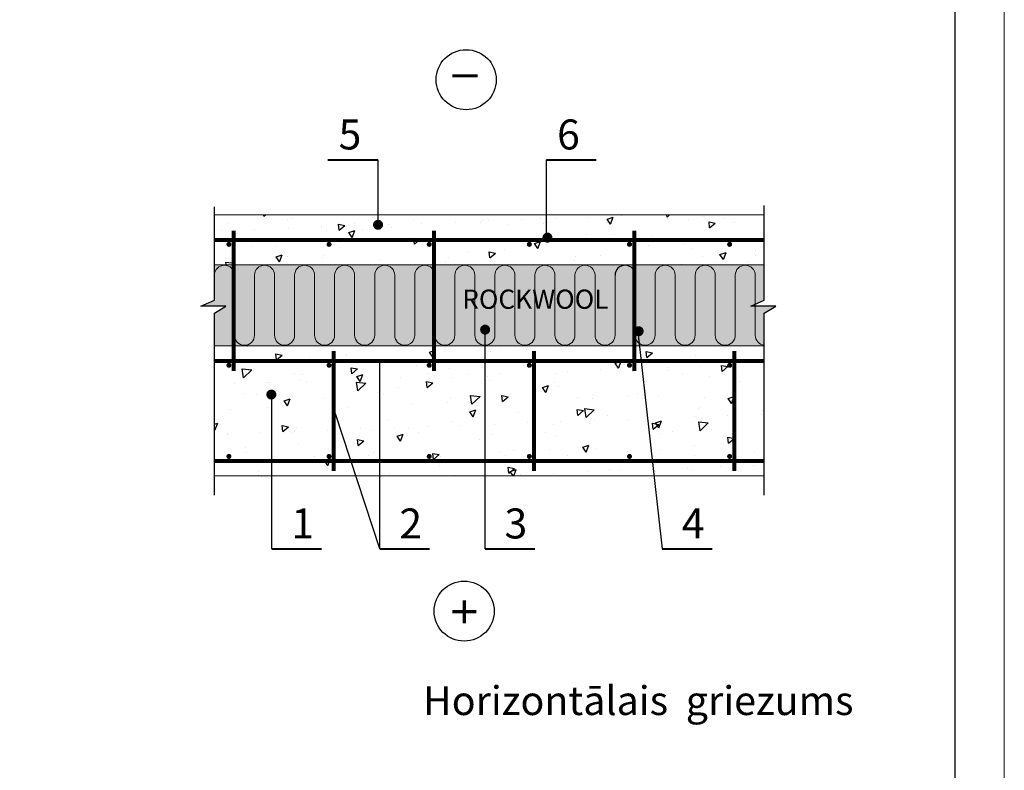
# Model space of a CAD drawing. Extents: x 221 to 430, y 1 to 298.
# Drawn here: x 328 to 430, y 150 to 228 of the extents above; entities that cross this region are included whole.
import ezdxf

# ---------------------------------------------------------------- set-up
doc = ezdxf.new("R2010")
doc.units = 0
doc.header["$LTSCALE"] = 0.3
doc.header["$MEASUREMENT"] = 0
doc.linetypes.add('ACAD_ISO03W100', pattern=[30, 12, -18])
doc.layers.get('0').update_dxf_attribs({"linetype": 'CONTINUOUS'})
for name, color, linetype, lineweight in [('0 hats vatos', 7, 'CONTINUOUS', 0), ('0 lent', 7, 'CONTINUOUS', 15), ('text lv', 81, 'CONTINUOUS', 5)]:
    doc.layers.add(name, color=color, linetype=linetype, lineweight=lineweight)
doc.layers.add('0 Hatsh raud', color=7, linetype='CONTINUOUS', lineweight=5, true_color=0xeaa480)
doc.layers.add('0 neprint', color=12, linetype='CONTINUOUS', lineweight=5, plot=False)
doc.styles.add('HLT', font='arial.ttf', dxfattribs={"height": 3.5})
doc.styles.add('style4', font='arialbd.ttf', dxfattribs={"height": 3.5})

msp = doc.modelspace()

# ---------------------------------------------------------------- hatches: boundary and pattern name
h = msp.add_hatch()
h.set_pattern_fill('AR-CONC', color=256, scale=1.04, angle=90, style=0)
h.set_pattern_definition([(40, (156.323, 82.1305), (-0.65262, 7.4595), [0.78, -8.58]), (95, (156.323, 82.1305), (7.8228, -1.44301), [0.624, -6.864]), (349.5486, (156.269, 82.752), (7.17017, 6.0165), [0.6629, -7.29188]), (43.8158, (158.403, 82.1305), (-1.7214, 11.0993), [1.17, -12.87]), (353.3644, (158.26, 83.055), (10.13083, 9.7205), [0.99435, -10.9378]), (98.816, (158.403, 82.13), (10.13083, 9.7205), [0.936, -10.296]), (69, (157.883, 83.1705), (-4.18724, 6.20783), [0.78, -8.58]), (124, (157.883, 83.1705), (7.54156, 2.53048), [0.624, -6.864]), (18.5486, (157.534, 83.688), (3.35432, 8.73832), [0.6629, -7.29188]), (52.5, (156.3233, 82.1305), (3.462096, 0.126462), [0, -6.7808, 0, -6.968, 0, -6.89]), (82.5, (156.3233, 82.1305), (4.10188, 2.735923), [0, -3.9728, 0, -6.6248, 0, -2.626]), (122.5, (156.3233, 79.8113), (-0.23457, 5.551753), [0, -2.6, 0, -8.112, 0, -10.764]), (132.5, (156.3233, 78.7713), (1.04109, 6.06514), [0, -3.38, 0, -5.3872, 0, -7.644])])
h.paths.add_polyline_path([(402.05, 181.86), (402.05, 192.09), (401.56, 191.41), (400.92, 192.26), (381.4, 192.26), (381.25, 192.07), (381.25, 181.86)])
h.paths.add_polyline_path([(401.56, 182.46, -1), (401.56, 182.2, -1)], flags=16)
h.paths.add_polyline_path([(391.16, 182.2, -1), (391.16, 182.46, -1)], flags=16)
h.paths.add_polyline_path([(391.16, 191.67, -1), (391.16, 191.93, -1)], flags=16)
h.paths.add_polyline_path([(348.05, 181.86), (348.05, 180.3), (405.14, 180.3), (405.14, 181.86)])
h.paths.add_polyline_path([(402.05, 181.86), (405.14, 181.86), (405.14, 192.26), (402.18, 192.26), (402.05, 192.09)])
h.paths.add_polyline_path([(405.14, 192.26), (405.14, 193.82), (403.33, 193.82), (402.18, 192.26)])
h.paths.add_polyline_path([(399.75, 193.82), (400.92, 192.26), (402.18, 192.26), (403.33, 193.82)])
h.paths.add_polyline_path([(382.57, 193.82), (381.4, 192.26), (400.92, 192.26), (399.75, 193.82)])
h.paths.add_polyline_path([(381.4, 192.26), (382.57, 193.82), (378.95, 193.82), (380.12, 192.26)])
h.paths.add_polyline_path([(361.98, 193.82), (360.83, 192.26), (380.12, 192.26), (378.95, 193.82)])
h.paths.add_polyline_path([(358.15, 193.82), (359.32, 192.26), (360.83, 192.26), (361.98, 193.82)])
h.paths.add_polyline_path([(348.05, 193.82), (348.05, 192.26), (359.32, 192.26), (358.15, 193.82)])
h.paths.add_polyline_path([(348.05, 192.26), (348.05, 181.86), (360.45, 181.86), (360.45, 192.26)])
h.paths.add_polyline_path([(359.96, 191.67, -1), (359.96, 191.93, -1)], flags=16)
h.paths.add_polyline_path([(359.96, 182.46, -1), (359.96, 182.2, -1)], flags=16)
h.paths.add_polyline_path([(349.56, 191.67, -1), (349.56, 191.93, -1)], flags=16)
h.paths.add_polyline_path([(349.56, 182.46, -1), (349.56, 182.2, -1)], flags=16)
h.paths.add_polyline_path([(360.83, 192.26), (360.45, 191.74), (360.45, 181.86), (381.25, 181.86), (381.25, 192.07), (380.76, 191.41), (380.12, 192.26)])
h.paths.add_polyline_path([(370.36, 191.67, -1), (370.36, 191.93, -1)], flags=16)
h.paths.add_polyline_path([(370.36, 182.46, -1), (370.36, 182.2, -1)], flags=16)
h.paths.add_polyline_path([(380.76, 182.46, -1), (380.76, 182.2, -1)], flags=16)
h.paths.add_polyline_path([(351.84, 202.23), (349.9, 204.83), (349.22, 204.83), (348.05, 203.26), (348.05, 202.23)])
h.paths.add_polyline_path([(349.56, 204.24, -1), (349.56, 204.5, -1)], flags=16)
h.paths.add_polyline_path([(348.05, 203.26), (349.22, 204.83), (348.05, 204.83)], flags=16)
h.paths.add_polyline_path([(348.05, 204.83), (349.22, 204.83), (349.56, 205.28), (349.9, 204.83), (370.03, 204.83), (370.36, 205.28), (370.7, 204.83), (390.82, 204.83), (391.16, 205.28), (391.5, 204.83), (405.14, 204.83), (405.14, 207.43), (348.05, 207.43)])
h.paths.add_polyline_path([(349.9, 204.83), (351.84, 202.23), (368.13, 202.23), (370.03, 204.83)])
h.paths.add_polyline_path([(359.96, 204.5, -1), (359.96, 204.24, -1)], flags=16)
h.paths.add_polyline_path([(370.7, 204.83), (370.03, 204.83), (368.13, 202.23), (372.64, 202.23)])
h.paths.add_polyline_path([(370.36, 204.24, -1), (370.36, 204.5, -1)], flags=16)
h.paths.add_polyline_path([(388.87, 202.23), (390.82, 204.83), (370.7, 204.83), (372.64, 202.23)])
h.paths.add_polyline_path([(380.76, 204.5, -1), (380.76, 204.24, -1)], flags=16)
h.paths.add_polyline_path([(393.44, 202.23), (391.5, 204.83), (390.82, 204.83), (388.87, 202.23)])
h.paths.add_polyline_path([(391.16, 204.24, -1), (391.16, 204.5, -1)], flags=16)
h.paths.add_polyline_path([(405.14, 202.23), (405.14, 204.83), (391.5, 204.83), (393.44, 202.23)])
h.paths.add_polyline_path([(401.56, 204.5, -1), (401.56, 204.24, -1)], flags=16)
at = {"layer": '0 Hatsh raud'}
h = msp.add_hatch(color=256, dxfattribs=at)
h.paths.add_polyline_path([(294.04, 225.04), (291.56, 225.04), (291.56, 223.22)], flags=17)
h.paths.add_polyline_path([(299.97, 225.04), (296.31, 225.04), (295.7, 223.65), (295.7, 226.24), (294.96, 225.04), (294.04, 225.04), (291.56, 223.22), (291.56, 219.65), (292.65, 218.83, -0.561993), (293, 218.57), (299.97, 213.34)])
h.paths.add_polyline_path([(299.97, 213.34), (293, 218.57, -0.951704), (292.48, 218.59), (291.56, 218.59), (291.56, 202.47), (299.97, 208.77)])
h.paths.add_polyline_path([(293.45, 208.36, -1), (292.93, 208.36, -1)], flags=16)
h.paths.add_polyline_path([(299.97, 208.77), (291.56, 202.47), (291.56, 198.85), (299.97, 192.54)])
h.paths.add_polyline_path([(299.97, 192.54), (291.56, 198.85), (291.56, 181.87), (299.97, 188.03)])
h.paths.add_polyline_path([(299.97, 188.03), (291.56, 181.87), (291.56, 178.05), (299.97, 171.74)])
h.paths.add_polyline_path([(299.97, 171.74), (291.56, 178.05), (291.56, 167.94), (294.96, 167.94), (295.7, 169.14), (295.7, 166.55), (296.31, 167.94), (299.97, 167.94)])
h.paths.add_polyline_path([(350.05, 202.23), (348.05, 202.23), (348.05, 198.57), (346.66, 197.96), (349.24, 197.96), (348.05, 197.23), (348.05, 193.82), (350.05, 193.82)])
h.paths.add_polyline_path([(370.85, 202.23), (350.05, 202.23), (350.05, 193.82), (370.85, 193.82)])
h.paths.add_polyline_path([(391.65, 202.23), (370.85, 202.23), (370.85, 193.82), (376.14, 193.82), (376.14, 195.25, -0.95292), (376.17, 195.77, -1.049406), (376.14, 195.25), (376.14, 193.82), (391.65, 193.82)])
h.paths.add_polyline_path([(406.34, 197.96), (403.75, 197.96), (405.14, 198.57), (405.14, 202.23), (391.65, 202.23), (391.65, 193.82), (392.19, 193.82), (392.05, 195.09, -0.883767), (392.11, 195.6, -1.13152), (392.05, 195.09), (392.19, 193.82), (405.14, 193.82), (405.14, 197.23)])

# ---------------------------------------------------------------- linework, layer by layer
for p, q in [((365.03, 213.15), (365.03, 206.14)), ((382.52, 213.15), (382.52, 204.83)), ((348.05, 198.57), (348.05, 208.27)), ((405.14, 198.57), (405.14, 208.41)), ((350.14, 194.92), (350.14, 201.16)), ((350.14, 194.92), (350.14, 201.16)), ((370.94, 194.92), (370.94, 201.16)), ((370.94, 194.92), (370.94, 201.16)), ((391.74, 194.92), (391.74, 201.16)), ((391.74, 194.92), (391.74, 201.16)), ((348.05, 178.29), (348.05, 197.23)), ((405.14, 178.29), (405.14, 197.23)), ((376.14, 195.76), (376.14, 172.72)), ((391.99, 195.58), (394.55, 172.72)), ((365.22, 172.72), (365.22, 192.26)), ((354, 188.61), (354, 172.72)), ((365.22, 172.72), (360.64, 186.76))]:
    msp.add_line(p, q)
at = {"linetype": 'ACAD_ISO03W100'}
for p, q in [((346.66, 197.96), (348.05, 198.57)), ((403.75, 197.96), (405.14, 198.57)), ((349.24, 197.96), (346.66, 197.96)), ((348.05, 197.23), (349.24, 197.96)), ((406.34, 197.96), (403.75, 197.96)), ((405.14, 197.23), (406.34, 197.96))]:
    msp.add_line(p, q, dxfattribs=at)
for points, const_width in [([(365.03, 213.15), (359.83, 213.15)], 0.208), ([(387.72, 213.15), (382.52, 213.15)], 0.208), ([(350.05, 191.22), (350.05, 205.78)], 0.416), ([(370.85, 191.22), (370.85, 205.78)], 0.416), ([(391.65, 191.22), (391.65, 205.78)], 0.416), ([(405.14, 204.83), (348.05, 204.83)], 0.416), ([(360.45, 180.82), (360.45, 193.3)], 0.416), ([(381.25, 180.82), (381.25, 193.3)], 0.416), ([(402.05, 180.82), (402.05, 193.3)], 0.416), ([(405.14, 192.26), (348.05, 192.26)], 0.416), ([(405.14, 181.86), (348.05, 181.86)], 0.416), ([(359.2, 172.72), (354, 172.72)], 0.208), ([(370.42, 172.72), (365.22, 172.72)], 0.208), ([(381.34, 172.72), (376.14, 172.72)], 0.208), ([(399.75, 172.72), (394.55, 172.72)], 0.208)]:
    msp.add_lwpolyline(points, dxfattribs=dict(const_width=const_width))
at = {"ltscale": 0.125, "const_width": 0.104}
for points in [[(405.14, 207.43), (348.05, 207.43)], [(405.14, 202.23), (348.05, 202.23)], [(405.14, 193.82), (348.05, 193.82)], [(405.14, 180.3), (348.05, 180.3)]]:
    msp.add_lwpolyline(points, dxfattribs=at)
for points, const_width in [([(365.05, 206.66, -1), (365.05, 206.14, -1)], 0.52), ([(382.64, 205.33, -1), (382.64, 204.81, -1)], 0.52), ([(349.56, 204.24, -1), (349.56, 204.5, -1)], 0.26), ([(359.96, 204.24, -1), (359.96, 204.5, -1)], 0.26), ([(370.36, 204.24, -1), (370.36, 204.5, -1)], 0.26), ([(380.76, 204.24, -1), (380.76, 204.5, -1)], 0.26), ([(391.16, 204.24, -1), (391.16, 204.5, -1)], 0.26), ([(401.56, 204.24, -1), (401.56, 204.5, -1)], 0.26), ([(376.17, 195.77, -1), (376.17, 195.25, -1)], 0.52), ([(392.11, 195.6, -1), (392.11, 195.08, -1)], 0.52), ([(349.56, 191.67, -1), (349.56, 191.93, -1)], 0.26), ([(359.96, 191.67, -1), (359.96, 191.93, -1)], 0.26), ([(370.36, 191.67, -1), (370.36, 191.93, -1)], 0.26), ([(380.76, 191.67, -1), (380.76, 191.93, -1)], 0.26), ([(391.16, 191.67, -1), (391.16, 191.93, -1)], 0.26), ([(401.56, 191.67, -1), (401.56, 191.93, -1)], 0.26), ([(353.97, 189.02, -1), (353.97, 188.5, -1)], 0.52), ([(349.56, 182.46, 1), (349.56, 182.2, 1)], 0.26), ([(359.96, 182.46, 1), (359.96, 182.2, 1)], 0.26), ([(370.36, 182.46, 1), (370.36, 182.2, 1)], 0.26), ([(380.76, 182.46, 1), (380.76, 182.2, 1)], 0.26), ([(391.16, 182.46, 1), (391.16, 182.2, 1)], 0.26), ([(401.56, 182.46, 1), (401.56, 182.2, 1)], 0.26)]:
    msp.add_lwpolyline(points, format="xyb", close=True, dxfattribs=dict(const_width=const_width))
for centre in [(374.2, 221.48), (373.99, 166.25)]:
    msp.add_circle(centre, 3.12)
msp.add_arc((390.7, 201.16), 1.04, 0, 180)
at = {"layer": '0 hats vatos'}
for p, q in [((352.22, 194.92), (352.22, 201.16)), ((352.22, 194.92), (352.22, 201.16)), ((354.3, 194.92), (354.3, 201.16)), ((356.38, 194.92), (356.38, 201.16)), ((358.46, 194.92), (358.46, 201.16)), ((358.46, 194.92), (358.46, 201.16)), ((360.54, 194.92), (360.54, 201.16)), ((360.54, 194.92), (360.54, 201.16)), ((362.62, 194.92), (362.62, 201.16)), ((364.7, 194.92), (364.7, 201.16)), ((366.78, 194.92), (366.78, 201.16)), ((366.78, 194.92), (366.78, 201.16)), ((368.86, 194.92), (368.86, 201.16)), ((373.02, 194.92), (373.02, 201.16)), ((373.02, 194.92), (373.02, 201.16)), ((375.1, 194.92), (375.1, 201.16)), ((377.18, 194.92), (377.18, 201.16)), ((377.18, 194.92), (377.18, 201.16)), ((379.26, 194.92), (379.26, 201.16)), ((379.26, 194.92), (379.26, 201.16)), ((381.34, 194.92), (381.34, 201.16)), ((381.34, 194.92), (381.34, 201.16)), ((383.42, 194.92), (383.42, 201.16)), ((385.5, 194.92), (385.5, 201.16)), ((385.5, 194.92), (385.5, 201.16)), ((387.58, 194.92), (387.58, 201.16)), ((387.58, 194.92), (387.58, 201.16)), ((389.66, 194.92), (389.66, 201.16)), ((389.66, 194.92), (389.66, 201.16)), ((393.82, 194.92), (393.82, 201.16)), ((393.82, 194.92), (393.82, 201.16)), ((395.9, 194.92), (395.9, 201.16)), ((397.98, 194.92), (397.98, 201.16)), ((397.98, 194.92), (397.98, 201.16)), ((400.06, 194.92), (400.06, 201.16)), ((400.06, 194.92), (400.06, 201.16)), ((402.14, 194.92), (402.14, 201.16)), ((404.22, 194.92), (404.22, 201.16))]:
    msp.add_line(p, q, dxfattribs=at)
for centre, start, end in [((349.1, 201.16), 0, 180), ((353.26, 201.16), 0, 180), ((353.26, 201.16), 0, 180), ((357.42, 201.16), 0, 180), ((357.42, 201.16), 0, 180), ((361.58, 201.16), 0, 180), ((361.58, 201.16), 0, 180), ((365.74, 201.16), 0, 180), ((365.74, 201.16), 0, 180), ((369.9, 201.16), 0, 180), ((369.9, 201.16), 0, 180), ((374.06, 201.16), 0, 180), ((374.06, 201.16), 0, 180), ((378.22, 201.16), 0, 180), ((382.38, 201.16), 0, 180), ((382.38, 201.16), 0, 180), ((386.54, 201.16), 0, 180), ((386.54, 201.16), 0, 180), ((390.7, 201.16), 0, 180), ((394.86, 201.16), 0, 180), ((394.86, 201.16), 0, 180), ((399.02, 201.16), 0, 180), ((399.02, 201.16), 0, 180), ((403.18, 201.16), 0, 180), ((351.18, 194.92), 180, 0), ((355.34, 194.92), 180, 0), ((359.5, 194.92), 180, 0), ((363.66, 194.92), 180, 0), ((367.82, 194.92), 180, 0), ((371.98, 194.92), 180, 0), ((376.14, 194.92), 180, 0), ((380.3, 194.92), 180, 0), ((384.46, 194.92), 180, 0), ((388.62, 194.92), 180, 0), ((392.78, 194.92), 180, 0), ((396.94, 194.92), 180, 0), ((401.1, 194.92), 180, 0), ((405.26, 194.92), 180, 263.7234)]:
    msp.add_arc(centre, 1.04, start, end, dxfattribs=at)
at = {"layer": '0 lent', "lineweight": 25}
msp.add_line((424.98, 10.3), (424.98, 261.16), dxfattribs=at)
at = {"layer": '0 neprint'}
msp.add_lwpolyline([(430.08, 298.16), (220.92, 298.16), (220.92, 1.25), (430.08, 1.25)], close=True, dxfattribs=at)
msp.add_lwpolyline([(430.08, 298.16), (220.92, 298.16), (220.92, 1.25), (430.08, 1.25)], close=True, dxfattribs=at)

# ---------------------------------------------------------------- texts
at = {"style": 'HLT', "text_generation_flag": 2}
msp.add_text('_', height=3.64, dxfattribs=at).set_placement((375.47, 222.43))
at = {"style": 'HLT'}
for s, p in [('5', (360.95, 214.23)), ('6', (383.64, 214.23)), ('1', (356.05, 173.8)), ('2', (367.26, 173.8)), ('3', (378.18, 173.8)), ('4', (396.59, 173.8))]:
    msp.add_text(s, height=3.12, dxfattribs=at).set_placement(p)
at = {"style": 'HLT', "text_generation_flag": 2}
msp.add_text('+', height=3.64, rotation=270, dxfattribs=at).set_placement((372.17, 164.81))
at = {"insert": (373.79, 199.67), "char_height": 2, "width": 17.6845, "attachment_point": 1, "style": 'style4'}
msp.add_mtext('{\\fArial|b1|i0|c0|p34;ROCKWOOL}', dxfattribs=at)
at = {"layer": 'text lv', "style": 'HLT'}
msp.add_text('Horizontālais  griezums', height=3, dxfattribs=at).set_placement((369.72, 155.45))

doc.saveas('drawing.dxf')
